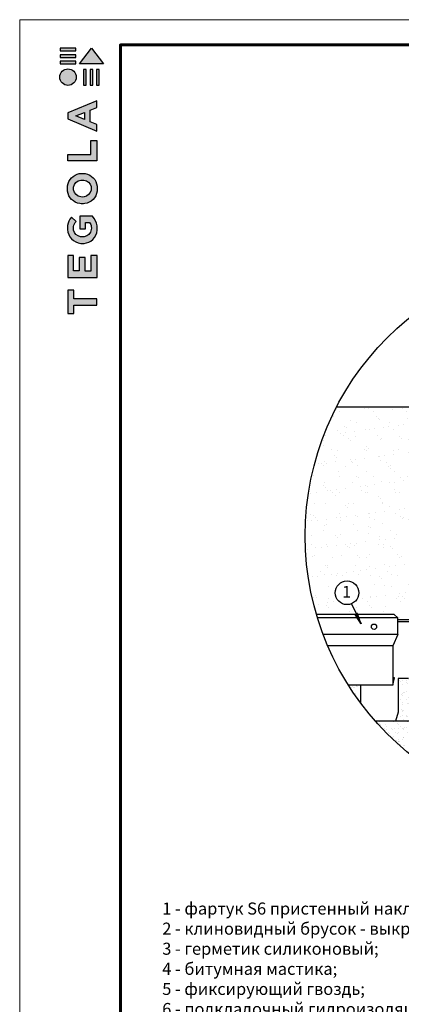
# Model space of a CAD drawing. Units: millimetres. Extents: x -3332883 to 40920555, y -16353787 to 759591.
# Drawn here: x 142028 to 152522, y 599079 to 626128 of the extents above; entities that cross this region are included whole.
import ezdxf

# ---------------------------------------------------------------- set-up
doc = ezdxf.new("R2010")
doc.units = ezdxf.units.MM
for name, color, linetype in [('Kirpich', 41, 'Continuous'), ('Shing2', 90, 'Continuous'), ('Steel', 24, 'Continuous'), ('черепица', 101, 'Continuous')]:
    doc.layers.add(name, color=color, linetype=linetype)
doc.layers.add('Внутренняя рамка', color=7, linetype='Continuous', lineweight=60)
doc.layers.add('Граница чертежа на печать', color=7, linetype='Continuous', lineweight=15)
doc.styles.get("Standard").update_dxf_attribs({"font": 'isocpeur.TTF'})
pattern_1 = [(37.5, (-753546.73, 596165.46), (-7.8534, 240.21766), [0, -189.498826, 0, -211.939477, 0, -202.589206]), (7.5, (-753546.73, 596165.46), (220.63856, 351.83774), [0, -102.22963, 0, -170.798284, 0, -65.451897]), (327.5, (-753700.07, 596165.46), (388.24094, 0.705516), [0, -62.33514, 0, -224.406505, 0, -292.97516]), (317.5, (-753700.07, 596165.46), (374.77465, 109.42006), [0, -31.16757, 0, -147.11093, 0, -168.30488])]

# ---------------------------------------------------------------- blocks, each defined once
blk = doc.blocks.new('Tegola_Logo_Main_Grey_Vert')
at = {"true_color": 0x636466}
h = blk.add_hatch(color=251, dxfattribs=at)
h.dxf.hatch_style = 1
h.paths.add_polyline_path([(-3.79, -2.49), (-3.8, -2.5), (0, -2.5), (-1.9, 0)])
h = blk.add_hatch(color=251, dxfattribs=at)
h.dxf.hatch_style = 1
h.paths.add_polyline_path([(-4.37, -0.45), (-4.37, -0.03), (-6.87, -0.03), (-6.87, -0.45)])
h = blk.add_hatch(color=251, dxfattribs=at)
h.dxf.hatch_style = 1
h.paths.add_polyline_path([(-4.37, -1.49), (-4.37, -1.07), (-6.87, -1.07), (-6.87, -1.49)])
h = blk.add_hatch(color=251, dxfattribs=at)
h.dxf.hatch_style = 1
h.paths.add_polyline_path([(-4.37, -2.5), (-4.37, -2.08), (-6.87, -2.08), (-6.87, -2.5)])
h = blk.add_hatch(color=251, dxfattribs=at)
h.dxf.hatch_style = 1
h.paths.add_polyline_path([(-6.93, -4.62, 1), (-4.31, -4.62, 1)])
h = blk.add_hatch(color=251, dxfattribs=at)
h.dxf.hatch_style = 1
h.paths.add_polyline_path([(-2.71, -3.4), (-3.16, -3.39), (-3.16, -5.92), (-2.71, -5.92)])
h = blk.add_hatch(color=251, dxfattribs=at)
h.dxf.hatch_style = 1
h.paths.add_polyline_path([(-2.11, -5.92), (-1.67, -5.92), (-1.67, -3.4), (-2.11, -3.39)])
h = blk.add_hatch(color=251, dxfattribs=at)
h.dxf.hatch_style = 1
h.paths.add_polyline_path([(-1.09, -5.92), (-0.65, -5.92), (-0.65, -3.4), (-1.09, -3.39)])
h = blk.add_hatch(color=251, dxfattribs=at)
h.dxf.hatch_style = 1
h.paths.add_polyline_path([(-5.65, -10.3), (-5.65, -11.23), (-1.05, -13.18), (-1.05, -12.14), (-2.09, -11.72), (-2.09, -9.86), (-1.05, -9.43), (-1.05, -8.38)])
h.paths.add_polyline_path([(-2.99, -10.23), (-2.99, -11.36), (-4.4, -10.78)], flags=16)
h = blk.add_hatch(color=251, dxfattribs=at)
h.dxf.hatch_style = 1
h.paths.add_polyline_path([(-1.04, -14.67), (-1.98, -14.67), (-1.98, -16.91), (-5.64, -16.91), (-5.64, -17.92), (-1.04, -17.92)])
h = blk.add_hatch(color=251, dxfattribs=at)
h.dxf.hatch_style = 1
h.paths.add_polyline_path([(-1, -22.74, 0.048954), (-1, -21.92, 0.336116), (-2.87, -19.94, 0.043085), (-3.83, -19.94, 0.307788), (-5.7, -21.89, 0.031863), (-5.7, -22.74, 0.332727), (-3.74, -24.71, 0.047195), (-2.95, -24.71, 0.339831)])
h.paths.add_polyline_path([(-3.06, -23.65, -0.083292), (-3.58, -23.65, -0.315277), (-4.76, -22.54, -0.046642), (-4.76, -22.07, -0.320494), (-3.59, -20.98, -0.079329), (-3.1, -20.98, -0.322298), (-1.96, -22.01, -0.135203), (-1.96, -22.57, -0.294804)], flags=16)
h = blk.add_hatch(color=251, dxfattribs=at)
h.dxf.hatch_style = 1
h.paths.add_polyline_path([(-0.98, -28.25, 0.140461), (-1.72, -26.71), (-3.72, -26.71), (-3.72, -28.69), (-2.82, -28.69), (-2.82, -27.71), (-2.19, -27.71, -0.124078), (-1.92, -28.35, -0.058778), (-1.92, -28.84, -0.334179), (-3.06, -29.96), (-3.63, -29.96, -0.295275), (-4.76, -28.91, -0.041787), (-4.76, -28.36, -0.136359), (-4.31, -27.52), (-5.08, -26.87, 0.175862), (-5.68, -28.18, 0.041899), (-5.69, -28.8, 0.380994), (-3.56, -31.02), (-3.04, -31.02, 0.173864), (-1.69, -30.41, 0.189655), (-0.98, -28.92, 0.045529)])
h = blk.add_hatch(color=251, dxfattribs=at)
h.dxf.hatch_style = 1
h.paths.add_polyline_path([(-1.01, -36.42), (-1.01, -32.95), (-1.99, -32.95), (-1.99, -35.41), (-2.91, -35.41), (-2.91, -33.28), (-3.82, -33.28), (-3.82, -35.4), (-4.74, -35.4), (-4.74, -32.95), (-5.64, -32.95), (-5.64, -36.42), (-5.63, -36.42)])
h = blk.add_hatch(color=251, dxfattribs=at)
h.dxf.hatch_style = 1
h.paths.add_polyline_path([(-4.7, -39.84), (-4.7, -38.44), (-5.64, -38.44), (-5.64, -42.17), (-5.63, -42.17), (-4.7, -42.17), (-4.7, -40.81), (-1.04, -40.81), (-1.04, -39.84)])
at = {"color": 251, "true_color": 0x636466}
for points in [[(-3.79, -2.49), (-1.9, 0), (0, -2.5), (-3.8, -2.5), (-3.79, -2.49)], [(-4.37, -0.03), (-6.87, -0.03), (-6.87, -0.45), (-4.37, -0.45), (-4.37, -0.03)], [(-4.37, -1.07), (-6.87, -1.07), (-6.87, -1.49), (-4.37, -1.49), (-4.37, -1.07)], [(-4.37, -2.08), (-6.87, -2.08), (-6.87, -2.5), (-4.37, -2.5), (-4.37, -2.08)], [(-3.16, -3.39), (-3.16, -5.92), (-2.71, -5.92), (-2.71, -3.4), (-3.16, -3.39)], [(-2.11, -3.39), (-2.11, -5.92), (-1.67, -5.92), (-1.67, -3.4), (-2.11, -3.39)], [(-1.09, -3.39), (-1.09, -5.92), (-0.65, -5.92), (-0.65, -3.4), (-1.09, -3.39)], [(-1.05, -13.18), (-1.05, -12.14), (-2.09, -11.72), (-2.09, -9.86), (-1.05, -9.43), (-1.05, -8.38), (-5.65, -10.3), (-5.65, -11.23), (-1.05, -13.18)], [(-2.99, -11.36), (-4.4, -10.78), (-2.99, -10.23), (-2.99, -11.36)], [(-5.64, -17.91), (-5.64, -16.91), (-1.98, -16.91), (-1.98, -14.67), (-1.04, -14.67), (-1.04, -17.92), (-5.64, -17.92)], [(-5.63, -36.42), (-1.01, -36.42), (-1.01, -32.95), (-1.99, -32.95), (-1.99, -35.41), (-2.91, -35.41), (-2.91, -33.28), (-3.82, -33.28), (-3.82, -35.4), (-4.74, -35.4), (-4.74, -32.95), (-5.64, -32.95), (-5.64, -36.42), (-5.63, -36.42)], [(-5.63, -42.17), (-4.7, -42.17), (-4.7, -40.81), (-1.04, -40.81), (-1.04, -39.84), (-4.7, -39.84), (-4.7, -38.44), (-5.64, -38.44), (-5.64, -42.17), (-5.63, -42.17)]]:
    blk.add_lwpolyline(points, dxfattribs=at)
for points in [[(-5.7, -22.74, -0.031863), (-5.7, -21.89, -0.307788), (-3.83, -19.94, -0.043085), (-2.87, -19.94, -0.336116), (-1, -21.92, -0.048954), (-1, -22.74, -0.339831), (-2.95, -24.71, -0.047195), (-3.74, -24.71, -0.332727), (-5.7, -22.74)], [(-4.76, -22.54, -0.046642), (-4.76, -22.07, -0.320494), (-3.59, -20.98, -0.079329), (-3.1, -20.98, -0.322298), (-1.96, -22.01, -0.135203), (-1.96, -22.57, -0.294804), (-3.06, -23.65, -0.083292), (-3.58, -23.65, -0.315277), (-4.76, -22.54)], [(-0.98, -28.92, 0.045529), (-0.98, -28.25, 0.140461), (-1.72, -26.71), (-3.72, -26.71), (-3.72, -28.69), (-2.82, -28.69), (-2.82, -27.71), (-2.19, -27.71, -0.124078), (-1.92, -28.35, -0.058778), (-1.92, -28.84, -0.334179), (-3.06, -29.96), (-3.63, -29.96, -0.295275), (-4.76, -28.91, -0.041787), (-4.76, -28.36, -0.136359), (-4.31, -27.52), (-5.08, -26.87, 0.175862), (-5.68, -28.18, 0.041899), (-5.69, -28.8, 0.380994), (-3.56, -31.02), (-3.04, -31.02, 0.173864), (-1.69, -30.41, 0.189655), (-0.98, -28.92)]]:
    blk.add_lwpolyline(points, format="xyb", dxfattribs=at)
blk.add_circle((-5.62, -4.62), 1.31, dxfattribs=at)

msp = doc.modelspace()

# ---------------------------------------------------------------- hatches: boundary and pattern name
h = msp.add_hatch()
h.set_pattern_fill('ANSI31', color=256, scale=10.814246, angle=82.5489703, style=0)
h.set_pattern_definition([(127.5489703, (141205.3124, 585137.9419), (-1.071735996, -0.82382825), [])])
h.paths.add_polyline_path([(151252.986, 609788.748), (151312.833, 609816.447), (151411.428, 609532.698)])
at = {"layer": 'Kirpich', "linetype": 'Continuous', "ltscale": 10}
h = msp.add_hatch(dxfattribs=at)
h.set_pattern_fill('AR-SAND', color=256, scale=296.833704, style=0)
h.set_pattern_definition([(37.5, (-408119.77, 966951.5), (-18.69855, 571.94624), [0, -451.18723, 0, -504.6173, 0, -482.35477]), (7.5, (-408119.8, 966951.5), (525.3294, 837.7081), [0, -243.40364, 0, -406.66217, 0, -155.8377]), (327.5, (-408484.87, 966951.5), (924.38226, 1.6798), [0, -148.41685, 0, -534.30067, 0, -697.5592]), (317.5, (-408484.9, 966951.5), (892.3197, 260.5237), [0, -74.20843, 0, -350.26377, 0, -400.7255])])
h.paths.add_polyline_path([(153168.339, 615491.088), (150742.007, 615491.088, 0.120155746), (149878.881, 611951.246, 0.071504763), (150190.25, 609785.116), (151293.88, 609785.116), (151152.689, 610083.132, -0.533464271), (150704.173, 610383.879, -1), (151354.352, 610383.879, -0.304236452), (151152.689, 610083.132), (151293.88, 609785.116), (152327.27, 609785.116), (152421.798, 609698.603), (152421.798, 609645.173), (153168.339, 609645.173)])
at = {"layer": 'черепица', "linetype": 'Continuous', "ltscale": 10}
h = msp.add_hatch(dxfattribs=at)
h.set_pattern_fill('AR-SAND', color=101, scale=124.67028, style=0)
h.set_pattern_definition(pattern_1)
h.paths.add_polyline_path([(153496.294, 607494.058), (153496.294, 607535.356), (153168.339, 607381.352), (153168.339, 607100.918), (153475.244, 606574.557), (153884.483, 607105.869)])
h.paths.add_polyline_path([(153496.294, 607535.356), (153496.294, 607978.1), (153168.339, 607552.318), (153168.339, 607381.352)])
h.paths.add_polyline_path([(152716.947, 607552.318), (152716.947, 607100.918), (153168.339, 607100.918), (153168.339, 607552.318)], flags=17)
h.paths.add_polyline_path([(153168.339, 607100.918), (152753, 606866.934), (152967.042, 606480.85), (153025.82, 606192.316), (153341.444, 606480.85), (153475.244, 606574.557)])
h.paths.add_polyline_path([(153168.339, 609591.208), (152716.947, 609591.208), (152716.947, 608396.406), (153168.339, 608396.406)])
h.paths.add_polyline_path([(153496.294, 610010.971), (153168.339, 609591.208), (153168.339, 608396.406), (153496.294, 608816.169)])
h.paths.add_polyline_path([(152716.947, 608032.77), (152438.058, 608032.77), (152438.058, 607100.918), (152361.069, 606856.066), (152759.025, 606856.066), (152753, 606866.934), (153168.339, 607100.918), (152716.947, 607100.918)])
h = msp.add_hatch(dxfattribs=at)
h.set_pattern_fill('AR-SAND', color=101, scale=124.67028, style=0)
h.set_pattern_definition(pattern_1)
h.paths.add_polyline_path([(151067.008, 607844.841, 0.019088141), (151399.139, 607360.884), (151399.139, 607844.959)])
h.paths.add_polyline_path([(152605.27, 606077.531), (152621.895, 606077.531), (152827.727, 606732.144), (152759.025, 606856.066), (151922.196, 606856.066), (151892.861, 606762.771, 0.032166877)])

# ---------------------------------------------------------------- linework, layer by layer
at = {"color": 7}
msp.add_line((150742.007, 615491.088), (157693.353, 615491.088), dxfattribs=at)
msp.add_line((151152.689, 610083.132), (151413.631, 609532.354))
msp.add_circle((157569.221, 611951.246), 7690.341, dxfattribs=at)
msp.add_circle((151029.262, 610383.879), 325.089)
at = {"layer": 'Shing2'}
for p, q in [((153168.339, 609645.173), (152421.758, 609645.173)), ((152421.798, 609591.208), (153168.339, 609591.208))]:
    msp.add_line(p, q, dxfattribs=at)
at = {"layer": 'Shing2', "lineweight": 30}
for p, q in [((151399.139, 607845.074), (151399.139, 607360.884)), ((152438.058, 608032.77), (152438.058, 607100.918)), ((152716.947, 608032.77), (152438.058, 608032.77)), ((152438.058, 607100.918), (152361.069, 606856.066)), ((152759.025, 606856.066), (151808.972, 606856.066))]:
    msp.add_line(p, q, dxfattribs=at)
at = {"layer": 'Steel'}
for p, q in [((152327.27, 609785.116), (150190.25, 609785.116)), ((152421.798, 609698.603), (150216.199, 609698.603)), ((152421.798, 609698.603), (152327.27, 609785.116)), ((152421.798, 609235.542), (152421.798, 609698.603)), ((152421.798, 609235.542), (150374.342, 609235.542)), ((152421.798, 609235.542), (152286.68, 608925.575)), ((152286.756, 608925.749), (150499.294, 608925.115)), ((152286.68, 608925.575), (152287.14, 607845.274)), ((152287.14, 607845.274), (151067.008, 607844.841)), ((152332.215, 608045.131), (152287.051, 608045.13)), ((152287.14, 607845.274), (152332.215, 608045.131))]:
    msp.add_line(p, q, dxfattribs=at)
msp.add_circle((151770.668, 609451.615), 72.414, dxfattribs=at)
at = {"layer": 'Внутренняя рамка'}
msp.add_lwpolyline([(144796.28, 585714.239), (144796.28, 625435.829), (170400.789, 625435.829), (170400.789, 585714.239), (144796.28, 585714.239)], dxfattribs=at)
at = {"layer": 'Граница чертежа на печать'}
msp.add_lwpolyline([(142028.225, 585022.226), (142028.225, 626127.843), (171092.803, 626127.843), (171092.803, 585022.226), (142028.225, 585022.226)], dxfattribs=at)

# ---------------------------------------------------------------- block references
at = {"xscale": 173.0034402238284, "yscale": 173.0034402238284, "zscale": 173.0034402238284}
msp.add_blockref('Tegola_Logo_Main_Grey_Vert', (144329.171, 625349.328), dxfattribs=at)

# ---------------------------------------------------------------- texts
at = {"lineweight": 25}
msp.add_text('1', height=323.379, dxfattribs=at).set_placement((150896.459, 610251.44))
at = {"lineweight": 25, "insert": (145948.099, 601875.316), "char_height": 331.330847, "width": 22974.36646, "attachment_point": 1}
msp.add_mtext('1 - фартук S6 пристенный накладной, развертка 15 см; \\P{\\H0.99926x;\\C7;2 - клиновидный брусок - выкружка; \\P\\H1.0007x;\\C256;3 - герметик силиконовый; \\P4 - битумная мастика; \\P\\H0.9975x;5 - фиксирующий гвоздь; \\P6 - подкладочный гидроизоляционный ковер; \\P\\pxi-3,l3;\\H1.0018x;7 - основание под черепицу: ориентированно-стружечная плита (ОСП-3) или фанера повышенной влагостойкости (ФСФ) толщиной от 9 мм, \\H1.00075x;\\C0;кровельная плита "Tegodeck" толщиной 12 мм; \\C256; \\P\\pi0,l0;\\H0.99926x;\\C7;8 - саморез с защитным декоративным колпачком; \\P\\H1.0007x;\\C256;9 - выкроенный элемент, закрывающий угол.}', dxfattribs=at)

doc.saveas('drawing.dxf')
